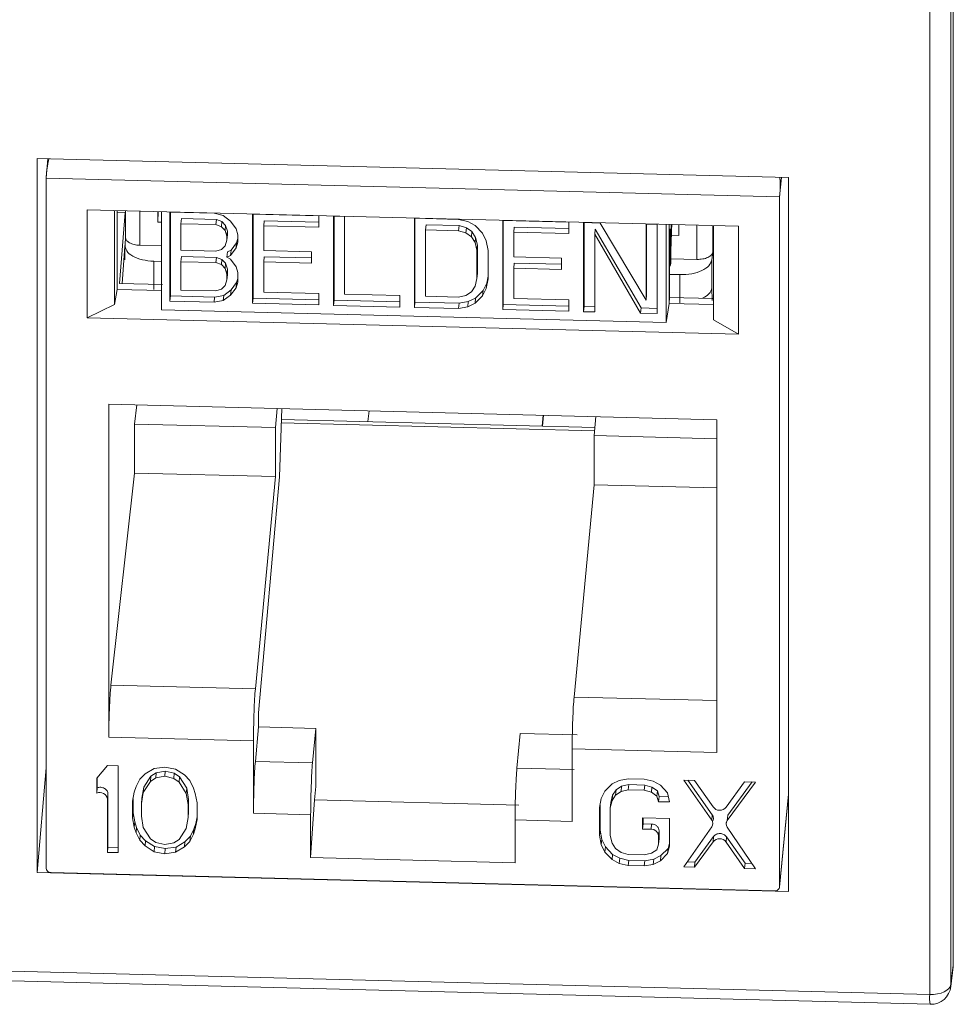
# Model space of a CAD drawing. Units: inches. Extents: x 0.3 to 10.6, y 0.2 to 8.2.
# Drawn here: x 9.6 to 9.8, y 6.5 to 6.7 of the extents above; entities that cross this region are included whole.
import ezdxf

# ---------------------------------------------------------------- set-up
doc = ezdxf.new("R2010")
doc.units = ezdxf.units.IN
doc.header["$MEASUREMENT"] = 0

msp = doc.modelspace()

# ---------------------------------------------------------------- linework, layer by layer
at = {"color": 7, "linetype": 'Continuous', "lineweight": 15}
for p, q in [((9.811669421791821, 6.49625639533054), (9.811669421791821, 6.795336915112722)), ((9.811211410664995, 6.791270483547938), (9.811211410664995, 6.482968638309186)), ((9.807087315869397, 6.481060814574485), (9.807087315869397, 6.789362659813237)), ((9.633645996643894, 6.504806331310596), (9.633645996643894, 6.64358981651286)), ((9.633645996643894, 6.64358981651286), (9.77963041610121, 6.639886223965673)), ((9.635725279816883, 6.643537065557028), (9.635367853848582, 6.639799850584201)), ((9.635367320228097, 6.639759789036376), (9.777911029462512, 6.636143486549225)), ((9.635367320228097, 6.505616481150905), (9.635367320228097, 6.639759789036376)), ((9.77963041610121, 6.639886223965673), (9.77963041610121, 6.501102738763409)), ((9.777911029462512, 6.636143486549225), (9.777911029462514, 6.502000178663752)), ((9.76991547566693, 6.630398967691262), (9.643362874023676, 6.633609579303206)), ((9.643362874023676, 6.633609579303206), (9.64336287402368, 6.612629599725309)), ((9.648691686546117, 6.615177790368971), (9.648691686546117, 6.633474388503963)), ((9.64914707928394, 6.633462835290572), (9.64914707928394, 6.618121391586478)), ((9.64914707928394, 6.633126381254874), (9.650713687393514, 6.63308663675241)), ((9.65071375081581, 6.63308662029747), (9.649611671552845, 6.619279902774626)), ((9.6507889795651, 6.633421180642307), (9.6507889795651, 6.628207996712217)), ((9.65709302738494, 6.631209853437759), (9.65709302738494, 6.633261248338508)), ((9.657168610803557, 6.633259330803836), (9.657093027384938, 6.631209853437759)), ((9.657777725381816, 6.633243877701233), (9.657777725381816, 6.614197110422926)), ((9.659430004871458, 6.633160283209446), (9.668006081465183, 6.632942710036401)), ((9.659430004871458, 6.615842529662538), (9.659430004871458, 6.633160283209446)), ((9.659526852146906, 6.633157826215414), (9.659526852146904, 6.616855156387981)), ((9.668006081465183, 6.632942710036401), (9.669792764429658, 6.632528919485869)), ((9.657093027384938, 6.631209853437759), (9.657777725381816, 6.631192482800482)), ((9.661574024019885, 6.630895113131185), (9.661670871295328, 6.631907739856628)), ((9.661670871295328, 6.631907739856628), (9.668460264924581, 6.631735494436612)), ((9.668460264924581, 6.631735494436612), (9.668363417649138, 6.630722867711168)), ((9.668460264924581, 6.631735494436612), (9.669532274498797, 6.631339834992479)), ((9.669435427223354, 6.630327208267035), (9.669532274498797, 6.631339834992479)), ((9.669532274498797, 6.631339834992479), (9.670246947889057, 6.630584778291085)), ((9.669792764429658, 6.632528919485869), (9.671222110187829, 6.631387268906511)), ((9.671222110187829, 6.631387268906511), (9.672294119762045, 6.629886221069881)), ((9.675510148484689, 6.632752333509986), (9.688374263375277, 6.632425973750418)), ((9.67551014848469, 6.615434579963077), (9.675510148484689, 6.632752333509986)), ((9.675606995760134, 6.632749876515953), (9.675606995760134, 6.61644720668852)), ((9.67775101490856, 6.631499790157166), (9.677654167633118, 6.630487163431723)), ((9.67775101490856, 6.631499790157166), (9.688374263375277, 6.631230280684891)), ((9.688374263375277, 6.632425973750418), (9.688374263375277, 6.630215196965416)), ((9.691232954891616, 6.632353449376693), (9.693376974040053, 6.632299056083431)), ((9.691232954891616, 6.615035695829782), (9.691232954891616, 6.632353449376693)), ((9.691329802167063, 6.632350992382659), (9.691329802167061, 6.616048322555226)), ((9.693376974040053, 6.632299056083431), (9.693376974040053, 6.617192079579568)), ((9.706955761298545, 6.6319545652434), (9.715531837892268, 6.631736992070352)), ((9.706955761298545, 6.61463681169649), (9.706955761298545, 6.6319545652434)), ((9.70705260857399, 6.631952108249367), (9.70705260857399, 6.615649438421933)), ((9.715531837892268, 6.631736992070352), (9.717318521879093, 6.631323201493884)), ((9.717318521879093, 6.631323201493884), (9.718747866614912, 6.630550013737955)), ((9.724107914485991, 6.631519418897306), (9.73697203346597, 6.631193059033991)), ((9.724107914485991, 6.614201665350397), (9.724107914485991, 6.631519418897306)), ((9.724204761761436, 6.631516961903274), (9.724204761761436, 6.61521429207584)), ((9.73697203346597, 6.631193059033991), (9.73697203346597, 6.628982282248989)), ((9.739830722937615, 6.63112053471214), (9.743046751660257, 6.631038944772249)), ((9.739830722937615, 6.61380278116523), (9.739830722937615, 6.63112053471214)), ((9.73992757021306, 6.631118077718106), (9.73992757021306, 6.614815407890673)), ((9.743046751660257, 6.631038944772249), (9.751980167504984, 6.616073792274798)), ((9.661574024019885, 6.630895113131185), (9.661574024019885, 6.625736632933975)), ((9.668363417649138, 6.630722867711168), (9.661574024019885, 6.630895113131185)), ((9.669435427223354, 6.630327208267035), (9.668363417649138, 6.630722867711168)), ((9.67015010061361, 6.629572151565641), (9.669435427223354, 6.630327208267035)), ((9.67015010061361, 6.629572151565641), (9.670246947889057, 6.630584778291085)), ((9.670507436797571, 6.628457696600694), (9.67015010061361, 6.629572151565641)), ((9.670246947889057, 6.630584778291085), (9.670604284073013, 6.629470323326135)), ((9.670507436797571, 6.628457696600694), (9.670604284073013, 6.629470323326135)), ((9.670604284073013, 6.629470323326135), (9.670604284073017, 6.628733397731142)), ((9.672294119762045, 6.629886221069881), (9.672651455945998, 6.628771767137153)), ((9.677654167633118, 6.630487163431723), (9.677654167633118, 6.625697146032015)), ((9.688374263375277, 6.630215196965416), (9.677654167633118, 6.630487163431723)), ((9.709099780446975, 6.629689395165136), (9.70919662772242, 6.630702021890579)), ((9.709099780446975, 6.629689395165136), (9.709099780446975, 6.616793195446275)), ((9.715531837892268, 6.629526215285352), (9.709099780446975, 6.629689395165136)), ((9.70919662772242, 6.630702021890579), (9.715628685167712, 6.630538842010795)), ((9.715628685167712, 6.630538842010795), (9.715531837892268, 6.629526215285352)), ((9.716961186717487, 6.629121490223178), (9.715531837892268, 6.629526215285352)), ((9.715628685167712, 6.630538842010795), (9.717058033992929, 6.630134116948621)), ((9.716961186717487, 6.629121490223178), (9.717058033992929, 6.630134116948621)), ((9.718033196291692, 6.628357367981553), (9.716961186717487, 6.629121490223178)), ((9.717058033992929, 6.630134116948621), (9.71813004356714, 6.629369994706995)), ((9.718033196291692, 6.628357367981553), (9.71813004356714, 6.629369994706995)), ((9.71813004356714, 6.629369994706995), (9.718844713890356, 6.628246474253689)), ((9.718747866614912, 6.630550013737955), (9.720177215440133, 6.629039900283286)), ((9.720177215440133, 6.629039900283286), (9.720891885763345, 6.627547918064706)), ((9.726348780909865, 6.630266875544487), (9.726251933634417, 6.629254248819043)), ((9.726251933634417, 6.629254248819043), (9.726251933634417, 6.624464231419335)), ((9.73697203346597, 6.628982282248989), (9.726251933634417, 6.629254248819043)), ((9.726348780909865, 6.630266875544487), (9.73697203346597, 6.629997365968466)), ((9.742071589361496, 6.62986799135932), (9.74197474208605, 6.628855364633877)), ((9.742071589361496, 6.62986799135932), (9.751005005206213, 6.614534375806325)), ((9.751980167504982, 6.63081230598116), (9.75412418665341, 6.630757912687899)), ((9.751980167504984, 6.616073792274798), (9.751980167504982, 6.63081230598116)), ((9.752077014780431, 6.630809848987126), (9.752077014780431, 6.617086419000242)), ((9.75412418665341, 6.630757912687899), (9.75412418665341, 6.61344015914099)), ((9.755849274500392, 6.611709056836407), (9.755849274500392, 6.630755824114716)), ((9.756420269176452, 6.63074133810563), (9.756420269176452, 6.615398817735546)), ((9.758348213944556, 6.630692426571774), (9.758348213944556, 6.628641031671021)), ((9.765070604538002, 6.63052188100401), (9.765070604538002, 6.612225282869016)), ((9.76991547566693, 6.609418988113362), (9.76991547566693, 6.630398967691262)), ((9.65079031703048, 6.628278709451332), (9.650703265063692, 6.626789595787333)), ((9.67015010061361, 6.626624448153425), (9.670507436797571, 6.627720771005698)), ((9.670507436797571, 6.627720771005698), (9.670604284073017, 6.628733397731142)), ((9.670507436797571, 6.627720771005698), (9.670507436797571, 6.628457696600694)), ((9.671318957463273, 6.625767564244744), (9.67239096703749, 6.627214218788114)), ((9.672651455945998, 6.627297914914935), (9.672294119762046, 6.626201592062671)), ((9.67239096703749, 6.627214218788114), (9.672294119762046, 6.626201592062671)), ((9.67239096703749, 6.627214218788114), (9.672651455945998, 6.628013410014701)), ((9.672651455945998, 6.628771767137153), (9.672651455945998, 6.627297914914935)), ((9.718747866614908, 6.627233847528245), (9.718033196291692, 6.628357367981553)), ((9.718747866614908, 6.627233847528245), (9.718844713890356, 6.628246474253689)), ((9.719105205865912, 6.625750930720206), (9.718747866614908, 6.627233847528245)), ((9.718844713890356, 6.628246474253689), (9.719202053141355, 6.626763557445649)), ((9.720891885763345, 6.627547918064706), (9.721249225014349, 6.625696537426945)), ((9.74197474208605, 6.628855364633877), (9.74197474208605, 6.613748387871969)), ((9.750908157930766, 6.613521749080882), (9.74197474208605, 6.628855364633877)), ((9.756871906514121, 6.628678485265159), (9.75834821394456, 6.628641031671023)), ((9.650696405128134, 6.626488474275027), (9.65011997787908, 6.619267007155158)), ((9.650696405128134, 6.626658070110153), (9.650696405128134, 6.623857400151238)), ((9.653596464557411, 6.626714001546262), (9.657777725381816, 6.626607923880681)), ((9.661574024019885, 6.625736632933975), (9.668363417649138, 6.625564387513958)), ((9.668363417649138, 6.625564387513958), (9.669435427223354, 6.625905653664828)), ((9.669435427223354, 6.625905653664828), (9.67015010061361, 6.626624448153425)), ((9.670507436797571, 6.624404605828198), (9.670604284073017, 6.625417232553643)), ((9.670604284073017, 6.625417232553643), (9.671318957463273, 6.625767564244744)), ((9.672294119762046, 6.626201592062671), (9.671222110187829, 6.624754937519302)), ((9.671318957463273, 6.625767564244744), (9.671222110187829, 6.624754937519302)), ((9.677654167633118, 6.625697146032015), (9.686944916594754, 6.625461441778505)), ((9.686944916594754, 6.625461441778505), (9.686944916594754, 6.623250664993512)), ((9.719105205865912, 6.625750930720206), (9.719202053141355, 6.626763557445649)), ((9.719105205865912, 6.620223988241608), (9.719105205865912, 6.625750930720206)), ((9.719202053141355, 6.626763557445649), (9.719202053141355, 6.621236614967051)), ((9.721249225014349, 6.625696537426945), (9.721249225014349, 6.620169594948347)), ((9.764738297918274, 6.623895819175341), (9.764935911649257, 6.625382860873135)), ((9.657777725381816, 6.623567070522574), (9.656311375112821, 6.62360427150572)), ((9.656311375112821, 6.618120425585874), (9.656311375112821, 6.62360427150572)), ((9.661574024019885, 6.623525856148982), (9.661670871295328, 6.624538482874423)), ((9.661574024019885, 6.623525856148982), (9.661574024019885, 6.617998913412323)), ((9.668363417649138, 6.623353610728966), (9.661574024019885, 6.623525856148982)), ((9.661670871295328, 6.624538482874423), (9.668460264924581, 6.624366237454407)), ((9.668363417649138, 6.623353610728966), (9.668460264924581, 6.624366237454407)), ((9.669435427223354, 6.622957951284833), (9.668363417649138, 6.623353610728966)), ((9.668460264924581, 6.624366237454407), (9.669532274498797, 6.623970578010276)), ((9.669435427223354, 6.622957951284833), (9.669532274498797, 6.623970578010276)), ((9.669532274498797, 6.623970578010276), (9.670246947889057, 6.623215521308881)), ((9.671222110187829, 6.624754937519302), (9.670507436797571, 6.624404605828198)), ((9.670507436797571, 6.624404605828198), (9.671222110187829, 6.624018011924299)), ((9.671222110187829, 6.624018011924299), (9.672294119762046, 6.62251696408767)), ((9.67775101490856, 6.624498995972464), (9.677654167633118, 6.623486369247021)), ((9.686944916594754, 6.623250664993512), (9.677654167633118, 6.623486369247021)), ((9.677654167633118, 6.623486369247021), (9.677654167633118, 6.61759096371286)), ((9.67775101490856, 6.624498995972464), (9.686944916594754, 6.62426574871299)), ((9.726251933634417, 6.624464231419335), (9.73554268464075, 6.624228527113954)), ((9.726348780909865, 6.623266081359786), (9.726251933634417, 6.622253454634342)), ((9.726348780909865, 6.623266081359786), (9.73554268464075, 6.623032834048437)), ((9.73554268464075, 6.624228527113954), (9.73554268464075, 6.622017750328959)), ((9.756761222589512, 6.624096734372131), (9.761844776772056, 6.623967765722917)), ((9.76473809820824, 6.619676019785071), (9.764738241419105, 6.623895824399223)), ((9.67015010061361, 6.622202894583438), (9.669435427223354, 6.622957951284833)), ((9.67015010061361, 6.622202894583438), (9.670246947889057, 6.623215521308881)), ((9.670507436797571, 6.621088440134596), (9.67015010061361, 6.622202894583438)), ((9.670246947889057, 6.623215521308881), (9.670604284073015, 6.622101066860038)), ((9.670507436797571, 6.621088440134596), (9.670604284073015, 6.622101066860038)), ((9.670604284073015, 6.622101066860038), (9.670604284073017, 6.620995678467543)), ((9.672294119762046, 6.62251696408767), (9.672651455945998, 6.621402509638836)), ((9.672651455945998, 6.621402509638836), (9.672651455945998, 6.619560195651336)), ((9.73554268464075, 6.622017750328959), (9.726251933634417, 6.622253454634342)), ((9.726251933634417, 6.622253454634342), (9.726251933634417, 6.616358049100183)), ((9.756654674109214, 6.622665015556489), (9.756748369214755, 6.623217696047728)), ((9.670150100613611, 6.618886728889835), (9.670507436797571, 6.619983051742099)), ((9.670507436797571, 6.619983051742099), (9.670507436797571, 6.621088440134596)), ((9.670604284073017, 6.620995678467543), (9.670507436797571, 6.619983051742099)), ((9.671318957463273, 6.618029844594062), (9.67239096703749, 6.619476499266461)), ((9.672651455945998, 6.619560195651336), (9.672294119762046, 6.618463872541017)), ((9.67239096703749, 6.619476499266461), (9.672294119762046, 6.618463872541017)), ((9.67239096703749, 6.619476499266461), (9.672651455945998, 6.620275690681162)), ((9.718747866614914, 6.618759202669652), (9.719105205865912, 6.620223988241608)), ((9.719105205865912, 6.620223988241608), (9.719202053141355, 6.621236614967051)), ((9.721249225014349, 6.620169594948347), (9.720891885763347, 6.618336346578888)), ((9.720988733038794, 6.619348973304332), (9.721249225014349, 6.620685368587271)), ((9.756503458467765, 6.616570952808464), (9.756503458467765, 6.620065689628961)), ((9.756510431795068, 6.621062243521207), (9.758549621736126, 6.621010509721832)), ((9.758549621736126, 6.621010509721832), (9.758549621736126, 6.615526663801986)), ((9.764742661296134, 6.618458207099125), (9.764738104358662, 6.619676019625981)), ((9.764738523944576, 6.618414903875399), (9.764738104358953, 6.619676019629031)), ((9.64914707928394, 6.618121391586478), (9.648691686546117, 6.615177790368973)), ((9.657777725381816, 6.617902445137265), (9.649147080362443, 6.618121402699243)), ((9.658018386863992, 6.619066626259992), (9.649611671552842, 6.619279902774625)), ((9.661574024019885, 6.617998913412323), (9.668363417649138, 6.617826667992307)), ((9.668363417649138, 6.617826667992307), (9.669435427223354, 6.618167934143178)), ((9.669435427223354, 6.618167934143178), (9.670150100613611, 6.618886728889835)), ((9.6698896117051, 6.616960718291659), (9.671318957463273, 6.618029844594062)), ((9.672294119762046, 6.618463872541017), (9.671222110187827, 6.617017217868621)), ((9.671318957463273, 6.618029844594062), (9.671222110187827, 6.617017217868621)), ((9.677654167633118, 6.61759096371286), (9.688374263375277, 6.617318997246553)), ((9.716961186717485, 6.61696221609932), (9.718033196291694, 6.617671945305744)), ((9.718033196291694, 6.617671945305744), (9.718747866614914, 6.618759202669652)), ((9.718844713890356, 6.616455663830513), (9.720274062715577, 6.617893252884869)), ((9.720891885763347, 6.618336346578888), (9.72017721544013, 6.616880626159426)), ((9.720274062715577, 6.617893252884869), (9.72017721544013, 6.616880626159426)), ((9.720274062715577, 6.617893252884869), (9.720988733038794, 6.619348973304332)), ((9.720988733038794, 6.619348973304332), (9.720891885763347, 6.618336346578888)), ((9.764738523944576, 6.618414903875399), (9.764742661296134, 6.618458163664998)), ((9.764811461677866, 6.61600968983301), (9.764743545885604, 6.618458188868861)), ((9.659526852146904, 6.616855156387981), (9.659430004871458, 6.615842529662538)), ((9.668006081465183, 6.615624956489492), (9.659430004871458, 6.615842529662538)), ((9.659526852146904, 6.616855156387981), (9.668102928740629, 6.616637583214934)), ((9.668102928740629, 6.616637583214934), (9.668006081465183, 6.615624956489492)), ((9.669792764429658, 6.615948091566217), (9.668006081465183, 6.615624956489492)), ((9.668102928740629, 6.616637583214934), (9.6698896117051, 6.616960718291659)), ((9.671222110187827, 6.617017217868621), (9.669792764429658, 6.615948091566217)), ((9.6698896117051, 6.616960718291659), (9.669792764429658, 6.615948091566217)), ((9.675606995760134, 6.61644720668852), (9.67551014848469, 6.615434579963077)), ((9.675606995760134, 6.61644720668852), (9.688374263375277, 6.616123303922984)), ((9.688374263375277, 6.617318997246553), (9.688374263375277, 6.615108220203507)), ((9.691329802167061, 6.616048322555226), (9.691232954891616, 6.615035695829782)), ((9.691329802167061, 6.616048322555226), (9.704097071826897, 6.615724419737815)), ((9.693376974040053, 6.617192079579568), (9.704097071826897, 6.616920113061386)), ((9.704097071826897, 6.616920113061386), (9.704097071826897, 6.614709336018341)), ((9.70705260857399, 6.615649438421933), (9.706955761298545, 6.61463681169649)), ((9.70705260857399, 6.615649438421933), (9.715628685167712, 6.615431865248886)), ((9.709099780446975, 6.616793195446275), (9.715531837892268, 6.616630015566489)), ((9.715531837892268, 6.616630015566489), (9.716961186717485, 6.61696221609932)), ((9.715628685167712, 6.615431865248886), (9.71741536915454, 6.615755000299675)), ((9.71741536915454, 6.615755000299675), (9.717318521879095, 6.614742373574232)), ((9.71741536915454, 6.615755000299675), (9.718844713890356, 6.616455663830513)), ((9.72017721544013, 6.616880626159426), (9.718747866614914, 6.61544303710507)), ((9.718844713890356, 6.616455663830513), (9.718747866614914, 6.61544303710507)), ((9.726251933634417, 6.616358049100183), (9.73697203346597, 6.616086082530127)), ((9.73697203346597, 6.616086082530127), (9.73697203346597, 6.61387530548708)), ((9.752077014780431, 6.617086419000242), (9.751980167504984, 6.616073792274798)), ((9.756420268895964, 6.615397737113845), (9.756503458313825, 6.61657095063739)), ((9.764910171895027, 6.61635479037882), (9.756503457029762, 6.616568066882142)), ((9.64336287402368, 6.612629599725309), (9.648691686546117, 6.615177790368971)), ((9.657777725381816, 6.614197110422925), (9.755849274500392, 6.611709056836405)), ((9.688374263375277, 6.615108220203507), (9.67551014848469, 6.615434579963077)), ((9.704097071826897, 6.614709336018341), (9.691232954891616, 6.615035695829782)), ((9.715531837892268, 6.614419238523443), (9.706955761298545, 6.61463681169649)), ((9.715628685167712, 6.615431865248886), (9.715531837892268, 6.614419238523443)), ((9.717318521879095, 6.614742373574232), (9.715531837892268, 6.614419238523443)), ((9.718747866614914, 6.61544303710507), (9.717318521879095, 6.614742373574232)), ((9.724204761761436, 6.61521429207584), (9.724107914485991, 6.614201665350397)), ((9.73697203346597, 6.61387530548708), (9.724107914485991, 6.614201665350397)), ((9.724204761761436, 6.61521429207584), (9.736972033465971, 6.614890389206558)), ((9.73992757021306, 6.614815407890673), (9.739830722937615, 6.61380278116523)), ((9.74197474208605, 6.613748387871969), (9.739830722937615, 6.61380278116523)), ((9.73992757021306, 6.614815407890673), (9.74197474208605, 6.614763471591445)), ((9.751005005206213, 6.614534375806325), (9.750908157930766, 6.613521749080882)), ((9.751005005206213, 6.614534375806325), (9.75412418665341, 6.614455242860465)), ((9.755849274500394, 6.611709056836408), (9.756420269176456, 6.61539774106956)), ((9.765148165544142, 6.615178421789574), (9.756420264865723, 6.615399846706188)), ((9.64336287402368, 6.612629599725309), (9.76991547566693, 6.609418988113362)), ((9.75412418665341, 6.61344015914099), (9.750908157930766, 6.613521749080882)), ((9.765070604538002, 6.612225282869016), (9.76991547566693, 6.609418988113362)), ((9.765726835918963, 6.592808517828719), (9.647551513771647, 6.59580659970618)), ((9.647551513771647, 6.59580659970618), (9.64755151377165, 6.531081512228155)), ((9.652556358409171, 6.591967986630963), (9.652973217569206, 6.59566905227576)), ((9.680278507511426, 6.594976323087915), (9.679924386627095, 6.591273665786891)), ((9.68117537438308, 6.594953569773046), (9.680699146334039, 6.58167701088496)), ((9.742010524175418, 6.591305895789167), (9.681099962116592, 6.592851183324129)), ((9.697912367933775, 6.59242465629394), (9.698152183356187, 6.594522871871026)), ((9.731968107381302, 6.593664969331416), (9.731800477519535, 6.591564922422568)), ((9.73200843322665, 6.593663946273608), (9.731840803364882, 6.591563899364759)), ((9.741857170659422, 6.589702444705755), (9.742211291543754, 6.593405102006776)), ((9.765726835918965, 6.528083430350699), (9.765726835918963, 6.592808517828719)), ((9.652556358409171, 6.582435776613966), (9.652556358409171, 6.591967986630963)), ((9.652556358409171, 6.591967986630963), (9.67992438664723, 6.59127366578638)), ((9.679924386627095, 6.591273665786891), (9.679924386627095, 6.581741455769897)), ((9.74185717066613, 6.589702444705584), (9.765726835918963, 6.589096876558909)), ((9.74185717066613, 6.580170234688589), (9.74185717066613, 6.589702444705584)), ((9.64797530304975, 6.541171380210723), (9.652556358409171, 6.582435776613966)), ((9.652556358409171, 6.582435776613971), (9.679924386653934, 6.581741455769217)), ((9.679924386653934, 6.581741455769217), (9.676032790809131, 6.540459567930011)), ((9.676665475690395, 6.535818223875411), (9.68069914634604, 6.581677010847962)), ((9.74185717063929, 6.58017023468927), (9.737965574794488, 6.538888346850082)), ((9.741857170672832, 6.580170234688423), (9.765726835918963, 6.579564666541917)), ((9.676032790815837, 6.540459567929843), (9.64797530304975, 6.541171380210724)), ((9.67666547568368, 6.533081310144656), (9.67666547568368, 6.535818223875586)), ((9.676032790815839, 6.52636981486575), (9.67666547571722, 6.5330813101438)), ((9.676665475690395, 6.533081310144485), (9.687774054463704, 6.532799487949297)), ((9.687774054463704, 6.532799487949297), (9.687141369562323, 6.526087992671243)), ((9.687774054463707, 6.521483380911859), (9.687774054463704, 6.532799487949297)), ((9.727489681036605, 6.531791911256324), (9.726856996135222, 6.525080415978275)), ((9.727489681036605, 6.531791911256324), (9.738598259715998, 6.531510089063521)), ((9.64755151377165, 6.531081512228155), (9.675672782812368, 6.530368081830421)), ((9.675672782778829, 6.530368081831272), (9.675672782778829, 6.516278328767159)), ((9.737605566824566, 6.528796860749795), (9.765726835918965, 6.528083430350699)), ((9.737605566824566, 6.528796860749796), (9.737605566824566, 6.514707107685683)), ((9.687141369562323, 6.526087992671243), (9.676032790815839, 6.526369814865751)), ((9.635367320228097, 6.525149397229836), (9.633645996643894, 6.504806331310596)), ((9.647286923500255, 6.525562129914814), (9.64519792086504, 6.523102072338768)), ((9.649375926135589, 6.525509132378364), (9.647286923500255, 6.525562129914814)), ((9.649375926135589, 6.508635760317451), (9.649375926135589, 6.525509132378364)), ((9.654598432724592, 6.523940607043913), (9.653553931406693, 6.52289008219263)), ((9.65633926858547, 6.524973466038621), (9.654598432724592, 6.523940607043913)), ((9.65573978131706, 6.5234907035087), (9.656784282634705, 6.524182220487234)), ((9.658428271220533, 6.525279476391429), (9.65633926858547, 6.524973466038621)), ((9.656687435359258, 6.523169593761789), (9.656784282634705, 6.524182220487234)), ((9.656784282634705, 6.524182220487234), (9.658525118496215, 6.524497063738513)), ((9.660517273856073, 6.524867470966396), (9.658428271220533, 6.525279476391429)), ((9.658428271220764, 6.523484437013071), (9.658525118496215, 6.524497063738513)), ((9.658525118496215, 6.524497063738513), (9.66026595336148, 6.524093891268301)), ((9.660169106086032, 6.523081264542858), (9.66026595336148, 6.524093891268301)), ((9.66026595336148, 6.524093891268301), (9.66131045467933, 6.523349376753152)), ((9.66225810971704, 6.523746282726955), (9.660517273856073, 6.524867470966396)), ((9.663302611034904, 6.522642760339115), (9.66225810971704, 6.523746282726955)), ((9.737965574828033, 6.52479859378513), (9.726856996135226, 6.525080415978276)), ((9.64519792086504, 6.523102072338768), (9.64519792086504, 6.520230008346008)), ((9.645294768140484, 6.523216121919013), (9.645294768140484, 6.521242635071451)), ((9.653553931406693, 6.52289008219263), (9.652857597360773, 6.521471716540707)), ((9.655642934041614, 6.522478076783257), (9.654250265950102, 6.520359360219686)), ((9.654347113225548, 6.521371986945128), (9.65573978131706, 6.5234907035087)), ((9.655642934041614, 6.522478076783257), (9.65573978131706, 6.5234907035087)), ((9.656687435359258, 6.523169593761789), (9.655642934041614, 6.522478076783257)), ((9.658428271220764, 6.523484437013071), (9.656687435359258, 6.523169593761789)), ((9.660169106086032, 6.523081264542858), (9.658428271220764, 6.523484437013071)), ((9.661213607403885, 6.522336750027711), (9.660169106086032, 6.523081264542858)), ((9.661213607403885, 6.522336750027711), (9.66131045467933, 6.523349376753152)), ((9.662606275495309, 6.520147370099174), (9.661213607403885, 6.522336750027711)), ((9.66131045467933, 6.523349376753152), (9.66270312277075, 6.521159996824617)), ((9.663998944582797, 6.52118906301717), (9.663302611034904, 6.522642760339115)), ((9.745353816205766, 6.521997170845076), (9.74396114786589, 6.520596471037793)), ((9.74674648479656, 6.522679854901423), (9.745353816205766, 6.521997170845076)), ((9.74848732041112, 6.522994698149392), (9.74674648479656, 6.522679854901423)), ((9.74719149909527, 6.521529601457666), (9.748584167684982, 6.521853277635913)), ((9.751620823865792, 6.522915201857361), (9.74848732041112, 6.522994698149392)), ((9.748487320409529, 6.520840650910466), (9.748584167684985, 6.521853277635909)), ((9.748584167684985, 6.521853277635909), (9.751717671139657, 6.521773781343875)), ((9.753361659726403, 6.522512029362359), (9.751620823865792, 6.522915201857361)), ((9.754754327817203, 6.521758681933702), (9.753361659726403, 6.522512029362359)), ((9.761369502497308, 6.522667880029053), (9.75928050085809, 6.522720877540231)), ((9.75928050085809, 6.522720877540231), (9.764733996530476, 6.514974529728788)), ((9.760104971577547, 6.522699960899789), (9.76483084380592, 6.515987156454229)), ((9.764986809854836, 6.51751405125609), (9.761369502497308, 6.522667880029053)), ((9.771118182126113, 6.522420558175445), (9.767500876387345, 6.517450270138734)), ((9.767753689949856, 6.514897920691215), (9.773207184761446, 6.522367560638996)), ((9.7678505372253, 6.515910547416659), (9.77257640871548, 6.52238356328826)), ((9.773207184761446, 6.522367560638996), (9.771118182126113, 6.522420558175445)), ((9.645294768140484, 6.521242635071451), (9.64519792086504, 6.520230008346008)), ((9.647286923500255, 6.51902659357066), (9.647383770775702, 6.520039220296103)), ((9.647383770775702, 6.520039220296103), (9.647383770775702, 6.509701384579343)), ((9.652509430088815, 6.520403524841743), (9.65216126281702, 6.518617318401796)), ((9.652857597360773, 6.521471716540707), (9.652509430088815, 6.520403524841743)), ((9.654250265950102, 6.520359360219686), (9.653902098180133, 6.518214145918881)), ((9.65399894545558, 6.519226772644324), (9.654347113225548, 6.521371986945128)), ((9.654347113225548, 6.521371986945128), (9.654250265950102, 6.520359360219686)), ((9.662606275495309, 6.520147370099174), (9.66270312277075, 6.521159996824617)), ((9.662954443265274, 6.517984489919184), (9.662606275495309, 6.520147370099174)), ((9.66270312277075, 6.521159996824617), (9.663051290540718, 6.518997116644627)), ((9.664347112352802, 6.520103205451769), (9.663998944582797, 6.52118906301717)), ((9.66469527813065, 6.51829933319568), (9.664347112352802, 6.520103205451769)), ((9.687774054463707, 6.521483380911859), (9.687522508994968, 6.518891489568643)), ((9.74396114786589, 6.520596471037793), (9.743264813664775, 6.519178105388789)), ((9.745450663482812, 6.519778725700765), (9.746146997777618, 6.520838084479127)), ((9.746050150502175, 6.51982545775368), (9.746146997777624, 6.520838084479125)), ((9.746050150502175, 6.51982545775368), (9.747094651819829, 6.520516974732224)), ((9.746146997777624, 6.520838084479125), (9.74719149909527, 6.521529601457664)), ((9.747094651819829, 6.520516974732224), (9.74719149909527, 6.521529601457666)), ((9.747094651819829, 6.520516974732224), (9.748487320409529, 6.520840650910466)), ((9.748487320409529, 6.520840650910466), (9.75162082386421, 6.520761154618433)), ((9.75162082386421, 6.520761154618433), (9.751717671139657, 6.521773781343875)), ((9.75162082386421, 6.520761154618433), (9.753013492951837, 6.520366815037246)), ((9.751717671139657, 6.521773781343875), (9.753110340227282, 6.521379441762689)), ((9.753013492951837, 6.520366815037246), (9.753110340227282, 6.521379441762688)), ((9.753013492951837, 6.520366815037246), (9.754057994269692, 6.519622300522096)), ((9.753110340227282, 6.521379441762688), (9.754154841545134, 6.520634927247539)), ((9.754057994269692, 6.519622300522096), (9.754154841545134, 6.520634927247542)), ((9.754154841545134, 6.520634927247542), (9.754503008318931, 6.519549069707393)), ((9.756146996904915, 6.520287318732452), (9.754754327817203, 6.521758681933702)), ((9.75649516367882, 6.5184834454455), (9.756146996904915, 6.520287318732452)), ((9.777907750565621, 6.501931412743513), (9.77963041610121, 6.519943454407244)), ((9.647286923500255, 6.51902659357066), (9.647286923500257, 6.508688757853901)), ((9.65216126281702, 6.518617318401796), (9.65216126281702, 6.515386247541278)), ((9.652258110092465, 6.519114175059807), (9.652258110092465, 6.516398874266722)), ((9.653902098180133, 6.518214145918881), (9.65399894545558, 6.519226772644324)), ((9.653902098180133, 6.518214145918881), (9.653902098180135, 6.515701090805113)), ((9.662954443265274, 6.517984489919184), (9.663051290540718, 6.518997116644627)), ((9.662954443265276, 6.515471434805415), (9.662954443265274, 6.517984489919184)), ((9.663051290540718, 6.518997116644627), (9.663051290540722, 6.516484061530859)), ((9.66469527813065, 6.515068262335157), (9.66469527813065, 6.51829933319568)), ((9.686781361558856, 6.507682152488711), (9.687522508994968, 6.518891489568644)), ((9.687522508994968, 6.518891489568643), (9.727238135567868, 6.51788391287567)), ((9.743264813664775, 6.519178105388789), (9.742916646548384, 6.517391897938748)), ((9.74500564918449, 6.517338900402403), (9.745353816207366, 6.518766098975322)), ((9.74500564918449, 6.517338900402403), (9.745102496459936, 6.518351527127847)), ((9.745102496459936, 6.518351527127847), (9.745450663482812, 6.519778725700765)), ((9.745353816207366, 6.518766098975322), (9.746050150502175, 6.51982545775368)), ((9.745353816207366, 6.518766098975322), (9.745450663482812, 6.519778725700765)), ((9.754057994269692, 6.519622300522096), (9.754406161043487, 6.51853644298195)), ((9.754406161043487, 6.51853644298195), (9.754503008318931, 6.519549069707393)), ((9.754406161043487, 6.51853644298195), (9.75649516367882, 6.5184834454455)), ((9.754503008318931, 6.519549069707393), (9.7562982776203, 6.519503524120888)), ((9.65216126281702, 6.515386247541278), (9.652258110092465, 6.516398874266722)), ((9.652258110092465, 6.516398874266722), (9.652606277365159, 6.514595001470188)), ((9.662954443265276, 6.515471434805415), (9.663051290540722, 6.516484061530859)), ((9.675672782812368, 6.516278328766308), (9.686781361558856, 6.515996506571802)), ((9.742916646548384, 6.517391897938748), (9.742916646548384, 6.512006779334943)), ((9.74301349382383, 6.517888755099492), (9.74301349382383, 6.513019406060386)), ((9.74500564918449, 6.511953781798588), (9.74500564918449, 6.517338900402403)), ((9.65216126281702, 6.515386247541278), (9.65250943008971, 6.513582374744762)), ((9.65250943008971, 6.513582374744762), (9.65260627736516, 6.514595001470188)), ((9.65260627736516, 6.514595001470188), (9.652954444637745, 6.51350914492357)), ((9.653902098180135, 6.515701090805113), (9.654250265950104, 6.513538210122304)), ((9.6626062754953, 6.513326220001776), (9.662954443265276, 6.515471434805415)), ((9.664095791858573, 6.513226491399077), (9.664443959628482, 6.514294682079804)), ((9.664347112353022, 6.513282055354331), (9.66469527813065, 6.515068262335157)), ((9.664347112353022, 6.513282055354331), (9.664443959628473, 6.514294682079806)), ((9.664443959628473, 6.514294682079806), (9.66469527813065, 6.515584030119874)), ((9.686781361558856, 6.515996506571802), (9.686781361558856, 6.507682152488711)), ((9.726496988131757, 6.506674575795738), (9.726496988131757, 6.514988929878828)), ((9.726496988131757, 6.514988929878828), (9.737605566824566, 6.514707107685683)), ((9.756495163678427, 6.515252374585004), (9.751272657090487, 6.515384868426118)), ((9.751272657090487, 6.515384868426118), (9.751272657090487, 6.513230821185691)), ((9.751272657090487, 6.513230821185691), (9.751369504365933, 6.514243447911134)), ((9.751369504365933, 6.515382411432085), (9.751369504365933, 6.514243447911134)), ((9.751369504365933, 6.514243447911134), (9.753028418223401, 6.514201361632188)), ((9.753028418223401, 6.514201361632187), (9.752931570947956, 6.513188734906744)), ((9.756495163678427, 6.509867255981188), (9.756495163678427, 6.515252374585004)), ((9.764830843805923, 6.51598715645423), (9.764733996530476, 6.514974529728788)), ((9.767551965885191, 6.514468814047278), (9.767539984278812, 6.514343535408547)), ((9.767753689949856, 6.514897920691215), (9.7678505372253, 6.515910547416659)), ((9.65250943008971, 6.513582374744762), (9.6528575973623, 6.512496518198118)), ((9.6528575973623, 6.512496518198118), (9.652954444637741, 6.51350914492357)), ((9.6528575973623, 6.512496518198118), (9.653553931410109, 6.511042820614871)), ((9.652954444637741, 6.51350914492357), (9.653650778685552, 6.512055447340317)), ((9.654250265950104, 6.513538210122304), (9.655642934041804, 6.511348830947766)), ((9.66121360740376, 6.51120750419258), (9.6626062754953, 6.513326220001776)), ((9.663399458311103, 6.51180812548237), (9.664095791858566, 6.513226491399081)), ((9.663998944583138, 6.512213864673662), (9.664347112353022, 6.513282055354331)), ((9.663998944583138, 6.512213864673662), (9.664095791858573, 6.513226491399077)), ((9.742916646548384, 6.512006779334943), (9.74301349382383, 6.513019406060386)), ((9.74301349382383, 6.513019406060386), (9.743361660938413, 6.511215533769341)), ((9.751272657090487, 6.513230821185691), (9.752931570947956, 6.513188734906744)), ((9.754406161043487, 6.511885821976437), (9.754503008318931, 6.512898448701879)), ((9.754503008318931, 6.512898448701879), (9.754503008318931, 6.511291888116425)), ((9.764748305303954, 6.513668394221006), (9.759280500857813, 6.505847505479324)), ((9.773207184761453, 6.505494188578081), (9.767739381179396, 6.513592511365442)), ((9.653553931410109, 6.511042820614871), (9.653650778685552, 6.512055447340317)), ((9.653553931410109, 6.511042820614871), (9.654598432717385, 6.509939298092779)), ((9.653650778685552, 6.512055447340317), (9.65469527999283, 6.510951924818229)), ((9.654598432717385, 6.509939298092779), (9.654695279992826, 6.510951924818227)), ((9.654695279992826, 6.510951924818227), (9.656436115859012, 6.509830736480433)), ((9.655642934041804, 6.511348830947766), (9.656687435359654, 6.510604316432619)), ((9.656687435359654, 6.510604316432619), (9.658428271220258, 6.510201143937616)), ((9.658428271220258, 6.510201143937616), (9.660169106086112, 6.510515987214041)), ((9.660169106086112, 6.510515987214041), (9.66121360740376, 6.51120750419258)), ((9.660614121131566, 6.509724741408095), (9.662354956993681, 6.510757600503959)), ((9.662258109718238, 6.509744973778517), (9.663302611035657, 6.510795498756922)), ((9.662258109718238, 6.509744973778517), (9.662354956993683, 6.510757600503958)), ((9.662354956993683, 6.510757600503958), (9.663399458311105, 6.511808125482368)), ((9.663302611035657, 6.510795498756922), (9.663998944583138, 6.512213864673662)), ((9.663302611035657, 6.510795498756922), (9.663399458311103, 6.51180812548237)), ((9.742916646548384, 6.512006779334943), (9.743264813662972, 6.510202907043909)), ((9.743264813662972, 6.510202907043909), (9.74336166093842, 6.511215533769342)), ((9.74336166093842, 6.511215533769342), (9.74405799513757, 6.509761836175554)), ((9.745353816207372, 6.510508917384373), (9.74500564918449, 6.511953781798588)), ((9.746050150502159, 6.509414227916608), (9.745353816207372, 6.510508917384373)), ((9.754406161043487, 6.511885821976437), (9.754406161043487, 6.510279261390981)), ((9.754406161043487, 6.510279261390981), (9.754503008318931, 6.511291888116425)), ((9.75624384417963, 6.509452683876866), (9.756495163678427, 6.51048288813849)), ((9.76136950249704, 6.505794507968146), (9.764986809854685, 6.510764796162722)), ((9.761466349772487, 6.506807134693589), (9.765083657130132, 6.511777422888163)), ((9.765083657130127, 6.511777422888167), (9.764986809854685, 6.510764796162722)), ((9.767500876387526, 6.510701014652351), (9.767597723662972, 6.511713641377793)), ((9.767500876387526, 6.510701014652351), (9.77111818212612, 6.50554718611453)), ((9.767597723662972, 6.511713641377793), (9.771215029401567, 6.506559812839973)), ((9.647286923500257, 6.508688757853901), (9.647383770775702, 6.509701384579343)), ((9.647286923500257, 6.508688757853901), (9.649375926135589, 6.508635760317451)), ((9.647383770775702, 6.509701384579343), (9.649375926135589, 6.509650844036927)), ((9.654598432717385, 6.509939298092779), (9.656339268583563, 6.508818109754993)), ((9.656339268583563, 6.508818109754993), (9.656436115859012, 6.509830736480435)), ((9.656339268583563, 6.508818109754993), (9.658428271220261, 6.50840610432973)), ((9.656436115859012, 6.509830736480435), (9.658525118495705, 6.509418731055175)), ((9.658428271220261, 6.50840610432973), (9.6585251184957, 6.509418731055172)), ((9.658428271220261, 6.50840610432973), (9.660517273856119, 6.508712114682652)), ((9.6585251184957, 6.509418731055172), (9.660614121131566, 6.509724741408095)), ((9.660517273856119, 6.508712114682652), (9.662258109718238, 6.509744973778517)), ((9.660517273856119, 6.508712114682652), (9.660614121131566, 6.509724741408095)), ((9.743264813662972, 6.510202907043909), (9.743961147862127, 6.508749209450095)), ((9.743961147862127, 6.508749209450095), (9.744057995137561, 6.509761836175549)), ((9.743961147862127, 6.508749209450095), (9.745353816213454, 6.507277846148986)), ((9.744057995137561, 6.509761836175549), (9.745450663488903, 6.508290472874426)), ((9.747094651819841, 6.508669713150151), (9.746050150502159, 6.509414227916608)), ((9.748487320409529, 6.50827537358155), (9.747094651819841, 6.508669713150151)), ((9.753013492951972, 6.508519553455122), (9.751620823864206, 6.508195877289518)), ((9.754057994269635, 6.509211070685121), (9.753013492951972, 6.508519553455122)), ((9.754406161043487, 6.510279261390981), (9.754057994269635, 6.509211070685121)), ((9.754754327815743, 6.507039357242413), (9.756146996904187, 6.508440057151422)), ((9.754851175091181, 6.508051983967853), (9.756243844179636, 6.509452683876866)), ((9.756146996904187, 6.508440057151422), (9.756495163678427, 6.509867255981188)), ((9.756146996904187, 6.508440057151422), (9.75624384417963, 6.509452683876866)), ((8.792706894175849, 6.506795422307025), (9.807087315869397, 6.481060814574485)), ((9.686781361558856, 6.507682152488711), (9.726496988131757, 6.506674575795738)), ((9.745353816213454, 6.507277846148986), (9.745450663488903, 6.508290472874427)), ((9.745353816213454, 6.507277846148986), (9.746746484798866, 6.506524498611494)), ((9.745450663488903, 6.508290472874427), (9.74684333207431, 6.507537125336934)), ((9.746746484798866, 6.506524498611494), (9.746843332074315, 6.507537125336936)), ((9.746746484798866, 6.506524498611494), (9.748487320411687, 6.506121326088464)), ((9.746843332074315, 6.507537125336936), (9.74858416768713, 6.507133952813909)), ((9.751620823864206, 6.508195877289518), (9.748487320409529, 6.50827537358155)), ((9.748487320411687, 6.506121326088464), (9.748584167687127, 6.507133952813908)), ((9.748584167687127, 6.507133952813908), (9.751717671141812, 6.507054456521876)), ((9.751620823866366, 6.506041829796432), (9.751717671141812, 6.507054456521876)), ((9.751717671141812, 6.507054456521876), (9.753458507000875, 6.507369299814065)), ((9.753361659725416, 6.506356673088624), (9.753458507000872, 6.507369299814072)), ((9.753361659725416, 6.506356673088624), (9.754754327815743, 6.507039357242413)), ((9.753458507000872, 6.507369299814072), (9.754851175091181, 6.508051983967855)), ((9.754754327815743, 6.507039357242413), (9.754851175091181, 6.508051983967853)), ((9.759977806661526, 6.506844898704244), (9.761466349772487, 6.506807134693589)), ((9.76136950249704, 6.505794507968146), (9.761466349772487, 6.506807134693589)), ((9.77111818212612, 6.50554718611453), (9.771215029401567, 6.506559812839973)), ((9.771215029401567, 6.506559812839973), (9.772509879074962, 6.506526962789139)), ((8.792800739832169, 6.504884934252386), (9.807181161525715, 6.479150326519847)), ((9.77963041610121, 6.501102738763409), (9.633645996643894, 6.504806331310596)), ((9.776927969398828, 6.501181450077853), (9.636350380291784, 6.504747872530698)), ((9.748487320411687, 6.506121326088464), (9.751620823866366, 6.506041829796432)), ((9.751620823866366, 6.506041829796432), (9.753361659725416, 6.506356673088624)), ((9.759280500857813, 6.505847505479324), (9.76136950249704, 6.505794507968146)), ((9.77111818212612, 6.50554718611453), (9.773207184761453, 6.505494188578081)), ((9.811647531810369, 6.48678439032174), (9.811669421791821, 6.49625639533054)), ((9.81119255230466, 6.482638998582394), (9.811628082827053, 6.486449583060969)), ((9.811211410664995, 6.482968638309186), (9.811647531810369, 6.48678439032174))]:
    msp.add_line(p, q, dxfattribs=at)
at = {"color": 8, "linetype": 'Continuous', "lineweight": 15}
for p, q in [((9.778272278921218, 6.639920679606601), (9.777911029462512, 6.636143486549225)), ((9.653596464557411, 6.633349955366812), (9.653596464557411, 6.626714001546262)), ((9.761844776772056, 6.623967765722917), (9.761844776772053, 6.630603719543472)), ((9.76493591164926, 6.625382860873135), (9.76493591164926, 6.630525298132912)), ((9.741945406622866, 6.59062503229863), (9.681075502652554, 6.592169288346844)), ((9.765726835918965, 6.538184049773843), (9.737965574828033, 6.538888346849237)), ((9.77963041610121, 6.519977936465511), (9.777911029462514, 6.502000178663752)), ((9.811192552304663, 6.482638998582394), (9.811211410664995, 6.482968638309186))]:
    msp.add_line(p, q, dxfattribs=at)
at = {"color": 7, "linetype": 'Continuous', "lineweight": 15, "flags": 128}
msp.add_lwpolyline([(9.811211410664995, 6.482968638309186), (9.811092486236893, 6.482578113280992), (9.810828706726529, 6.482206893065373), (9.810430097070308, 6.48186908588116), (9.809911806422344, 6.481577530085407), (9.809293532411077, 6.481343306251841), (9.808598772531198, 6.481175316053805), (9.807853931121707, 6.4810799439563), (9.807087315869397, 6.481060814574485)], dxfattribs=at)
at = {"color": 7, "linetype": 'Continuous', "lineweight": 15}
for centre, radius, start, end in [((10.09125004507646, 6.618256768354847), 0.334624408727302, 177.863747582459, 179.2451797918646), ((10.04489936382548, 6.619428838071959), 0.2881759031215296, 177.7755038175513, 179.2466690529826), ((9.64579440711237, 6.518850593486562), 0.00150285767713161, 6.725357813849728, 113.3846095328157), ((9.76626890468273, 6.518470014720438), 0.001599260233009409, 216.7091755973158, 320.3842942231661), ((9.763833143299575, 6.514311514710436), 0.001118537195709126, 324.902771839768, 36.35253364876309), ((9.768652860668707, 6.514235281674696), 0.001116959465626361, 143.6118418601306, 215.1321546622554), ((9.752987347319499, 6.511765960062209), 0.001423867712206476, 4.828902818685245, 92.24498984421969), ((9.766218781404731, 6.50974505137231), 0.0015992602470192, 36.70916698656162, 140.3842849321719), ((9.636313196044084, 6.505696389093715), 0.000949245141464389, 184.8289028182176, 272.244989844558), ((9.777019128457153, 6.502071545985043), 0.0008947517521139265, 264.1524478216226, 355.4251058936622), ((9.807281010420288, 6.483086068025371), 0.003937007874015228, 268.5467304352491, 353.4796764984641)]:
    msp.add_arc(centre, radius, start, end, dxfattribs=at)
at = {"color": 8, "linetype": 'Continuous', "lineweight": 15}
msp.add_arc((9.814652996589592, 6.480474901707002), 0.007588334379045549, 175.5716526349472, 190.0527129057587, dxfattribs=at)
at = {"color": 7, "linetype": 'Continuous', "lineweight": 15}
for points, knots in [([(9.635367320228099, 6.639759789036376), (9.635445823166704, 6.640813943453854), (9.63553986580498, 6.642076768315349), (9.635885570103854, 6.643325249509168), (9.635942694628199, 6.643531549791184)], [0, 0, 0, 0, 0.834758999145927, 1, 1, 1, 1]), ([(9.777955025271805, 6.639928728261766), (9.777978211643628, 6.639720390461575), (9.778118530486338, 6.638459575736471), (9.7780054360798, 6.637197236267987), (9.777911029462514, 6.636143486549226)], [0, 0, 0, 0, 0.1652406146932016, 1, 1, 1, 1]), ([(9.756503458467767, 6.620065689628951), (9.756509381833334, 6.621621665607151), (9.756521228800532, 6.624733679573461), (9.75659490568577, 6.628167771986453), (9.75663174486243, 6.629884852406768)], [0, 0, 0, 0, 0.4999900370127813, 1, 1, 1, 1]), ([(9.76294105858008, 6.616404746349636), (9.763411356255459, 6.616676979550139), (9.764403481438201, 6.61725127414681), (9.76462304187099, 6.618013825291681), (9.764738523944574, 6.618414903875397)], [0, 0, 0, 0, 0.4740305795684861, 1, 1, 1, 1]), ([(9.647975303049746, 6.541171380210724), (9.64794104178821, 6.540826380053245), (9.64787437747051, 6.540155091283613), (9.647783566437246, 6.538804476998422), (9.647706999035723, 6.537367712867398), (9.647629380857104, 6.535498600127172), (9.647565191502057, 6.533275798130981), (9.647555832668296, 6.531774382590995), (9.647551513771646, 6.531081512228155)], [0, 0, 0, 0, 0.1545803588010854, 0.3007768449364306, 0.4385832274291077, 0.5679936532410352, 0.8006385399274043, 1, 1, 1, 1])]:
    msp.add_open_spline(points, degree=3, knots=knots, dxfattribs=at)
for points in [[(9.650790317030479, 6.62827870945133), (9.650822083641303, 6.628081276073449), (9.650885616862949, 6.627686409317685), (9.651523212375576, 6.627177534929431), (9.652457618922643, 6.626809860944532), (9.653216849345844, 6.626745954679017), (9.653596464557442, 6.626714001546261)], [(9.656311375112821, 6.623604271505721), (9.655543190203366, 6.623669492140542), (9.654006820384453, 6.623799933410184), (9.652124845476592, 6.624551272878409), (9.650856604078832, 6.625589237744081), (9.650754433535884, 6.626389477763059), (9.65070334826441, 6.626789597772548)], [(9.761844776772056, 6.623967765722917), (9.762228651458019, 6.623980349285243), (9.762996400829945, 6.624005516409896), (9.763996442145338, 6.624324113878871), (9.764728052621972, 6.624798251812945), (9.764866625306833, 6.625187991186404), (9.764935911649262, 6.625382860873135)], [(9.758549621736126, 6.621010509721831), (9.7593264131234, 6.621036520329455), (9.760879995897954, 6.621088541544705), (9.762896018405204, 6.621740783763737), (9.764356225440029, 6.622709260967377), (9.764610902759413, 6.623500303255274), (9.764738241419105, 6.623895824399223)], [(9.676032790815835, 6.540459567929842), (9.675985514607355, 6.539864023473894), (9.675890962190396, 6.538672934561996), (9.675772071060715, 6.535963932227043), (9.67568897496794, 6.533010973638722), (9.67567818019756, 6.531249045766521), (9.67567278281237, 6.530368081830421)], [(9.737965574828033, 6.538888346849237), (9.737918298619554, 6.538292802393291), (9.737823746202595, 6.537101713481397), (9.737704855072913, 6.534392711146437), (9.737621758980136, 6.531439752558107), (9.737610964209757, 6.5296778246859), (9.737605566824568, 6.528796860749796)], [(9.67567278281237, 6.516278328766307), (9.67567818019756, 6.517159292702411), (9.67568897496794, 6.51892122057462), (9.675772071060718, 6.521874179162951), (9.6758909621904, 6.524583181497909), (9.675985514607358, 6.525774270409803), (9.676032790815837, 6.526369814865751)], [(9.687141369562323, 6.526087992671243), (9.687094093353844, 6.525492448215296), (9.686999540936885, 6.524301359303402), (9.686880649807202, 6.521592356968443), (9.686797553714426, 6.518639398380112), (9.686786758944047, 6.516877470507905), (9.686781361558856, 6.5159965065718)], [(9.726856996135222, 6.525080415978276), (9.726809719926742, 6.52448487152233), (9.726715167509782, 6.523293782610436), (9.726596276380102, 6.520584780275476), (9.726513180287325, 6.517631821687143), (9.726502385516945, 6.515869893814934), (9.726496988131755, 6.514988929878828)], [(9.647383770775699, 6.520039220296103), (9.647374850888232, 6.520144933376275), (9.647357011113296, 6.520356359536619), (9.647215604351867, 6.520656713596282), (9.646999496491814, 6.520920839985872), (9.646713847502385, 6.521132392267574), (9.646378415602786, 6.521278626953653), (9.646014401019894, 6.521348692540458), (9.645641130117871, 6.521344829588226), (9.645410222132949, 6.521276699910377), (9.645294768140488, 6.521242635071451)], [(9.754503008318927, 6.512898448701879), (9.754480842910574, 6.513064838792948), (9.75443651209387, 6.513397618975086), (9.754095514294603, 6.513824575592088), (9.753608096004232, 6.514129587837577), (9.753221644150345, 6.514177437033983), (9.753028418223401, 6.514201361632186)], [(9.764845152579401, 6.514681020946445), (9.764903867685087, 6.514782643780785), (9.765021297896459, 6.514985889449464), (9.765065345327093, 6.515330155835234), (9.765013736861032, 6.515676076966904), (9.764891808157625, 6.515883463291788), (9.764830843805923, 6.51598715645423)], [(9.767597723662972, 6.511713641377793), (9.767524236333166, 6.511803094638831), (9.767377261673552, 6.511982001160908), (9.767067867671656, 6.512181272839761), (9.766717196985683, 6.512312426833165), (9.766340690462103, 6.512363178930783), (9.765964183929777, 6.512331530667296), (9.765613513217854, 6.512218169605408), (9.765304119175324, 6.512034596491235), (9.765157144478525, 6.511863147422522), (9.765083657130125, 6.511777422888166)]]:
    msp.add_open_spline(points, degree=3, dxfattribs=at)

doc.saveas('drawing.dxf')
